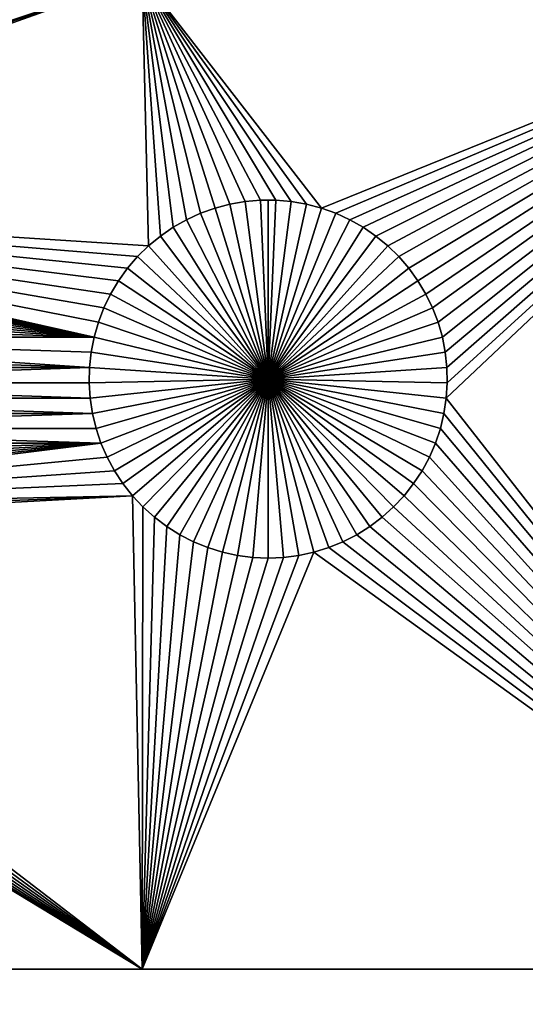
# Model space of a CAD drawing. Extents: x -150 to 150, y -120 to 120.
# Drawn here: x -5 to 5, y -102 to -83 of the extents above; entities that cross this region are included whole.
import ezdxf

# ---------------------------------------------------------------- set-up
doc = ezdxf.new("R2010")
doc.units = 0
doc.header["$MEASUREMENT"] = 0
doc.layers.add('L1', color=7, linetype='Continuous')
doc.layers.add('L2', color=7, linetype='Continuous')

msp = doc.modelspace()

# ---------------------------------------------------------------- linework, layer by layer
at = {"layer": 'L1', "color": 7}
for points in [[(116, -101, 4.3), (116, 101, 4.3), (-116, -101, 4.3)], [(-116, -101, 4.3), (116, 101, 4.3), (-116, 101, 4.3)], [(-2.35061, -82.5, 2), (-14.8565, -86.66752, 2), (-26.03884, -82.5, 2)], [(-2.35061, -82.5, 2), (-14.57055, -86.6922, 2), (-14.8565, -86.66752, 2)], [(-14.28779, -86.74136, 2), (-14.57055, -86.6922, 2), (-2.35061, -82.5, 2)], [(-2.35061, -82.5, 2), (-2.228369, -87.51799, 2), (-14.28779, -86.74136, 2)], [(0.429448, -86.6922, 2), (0.143503, -86.66752, 2), (-2.35061, -82.5, 2)], [(-2.35061, -82.5, 2), (0.143503, -86.66752, 2), (-0.143503, -86.66752, 2)], [(11.63237, -82.5, 2), (0.989704, -86.81465, 2), (-2.35061, -82.5, 2)], [(-2.35061, -82.5, 2), (0.989704, -86.81465, 2), (0.712213, -86.74136, 2)], [(-2.35061, -82.5, 2), (0.712213, -86.74136, 2), (0.429448, -86.6922, 2)], [(-0.143503, -86.66752, 2), (-0.429448, -86.6922, 2), (-2.35061, -82.5, 2)], [(-2.35061, -82.5, 2), (-0.429448, -86.6922, 2), (-0.712213, -86.74136, 2)], [(-2.35061, -82.5, 2), (-0.712213, -86.74136, 2), (-0.989704, -86.81465, 2)], [(-0.989704, -86.81465, 2), (-1.259869, -86.91152, 2), (-2.35061, -82.5, 2)], [(-2.35061, -82.5, 2), (-1.259869, -86.91152, 2), (-1.520706, -87.03126, 2)], [(-2.35061, -82.5, 2), (-1.520706, -87.03126, 2), (-1.770284, -87.17297, 2)], [(-1.770284, -87.17297, 2), (-2.006755, -87.33562, 2), (-2.35061, -82.5, 2)], [(-2.35061, -82.5, 2), (-2.006755, -87.33562, 2), (-2.228369, -87.51799, 2)], [(11.63237, -82.5, 2), (1.259869, -86.91152, 2), (0.989704, -86.81465, 2)], [(1.520706, -87.03126, 2), (1.259869, -86.91152, 2), (11.63237, -82.5, 2)], [(11.63237, -82.5, 2), (1.770284, -87.17297, 2), (1.520706, -87.03126, 2)], [(2.006755, -87.33562, 2), (1.770284, -87.17297, 2), (11.63237, -82.5, 2)], [(11.63237, -82.5, 2), (2.228369, -87.51799, 2), (2.006755, -87.33562, 2)], [(11.63237, -82.5, 2), (2.433485, -87.71874, 2), (2.228369, -87.51799, 2)], [(2.620585, -87.93638, 2), (2.433485, -87.71874, 2), (11.63237, -82.5, 2)], [(11.63237, -82.5, 2), (2.788282, -88.1693, 2), (2.620585, -87.93638, 2)], [(11.63237, -82.5, 2), (2.935336, -88.41577, 2), (2.788282, -88.1693, 2)], [(3.060658, -88.67397, 2), (2.935336, -88.41577, 2), (11.63237, -82.5, 2)], [(11.63237, -82.5, 2), (3.16332, -88.94199, 2), (3.060658, -88.67397, 2)], [(11.63237, -82.5, 2), (3.242562, -89.21784, 2), (3.16332, -88.94199, 2)], [(3.297796, -89.49948, 2), (3.242562, -89.21784, 2), (11.63237, -82.5, 2)], [(11.63237, -82.5, 2), (3.328616, -89.78483, 2), (3.297796, -89.49948, 2)], [(11.63237, -101, 2), (3.316276, -90.35818, 2), (11.63237, -82.5, 2)], [(11.63237, -82.5, 2), (3.316276, -90.35818, 2), (3.334791, -90.07177, 2)], [(11.63237, -82.5, 2), (3.334791, -90.07177, 2), (3.328616, -89.78483, 2)], [(-14.28779, -86.74136, 2), (-2.228369, -87.51799, 2), (-2.433485, -87.71874, 2)], [(-14.28779, -86.74136, 2), (-2.433485, -87.71874, 2), (-2.620585, -87.93638, 2)], [(-3.060658, -88.67397, 2), (-3.16332, -88.94199, 2), (-14.28779, -86.74136, 2)], [(-14.28779, -86.74136, 2), (-3.16332, -88.94199, 2), (-3.242562, -89.21784, 2)], [(-14.28779, -86.74136, 2), (-3.242562, -89.21784, 2), (-14.0103, -86.81465, 2)], [(-2.620585, -87.93638, 2), (-2.788282, -88.1693, 2), (-14.28779, -86.74136, 2)], [(-14.28779, -86.74136, 2), (-2.788282, -88.1693, 2), (-2.935336, -88.41577, 2)], [(-14.28779, -86.74136, 2), (-2.935336, -88.41577, 2), (-3.060658, -88.67397, 2)], [(-0.712213, -86.74136, 2), (-0.712213, -86.74136, -3), (-0.989704, -86.81465, -3)], [(-0.712213, -86.74136, 2), (-0.989704, -86.81465, -3), (-0.989704, -86.81465, 2)], [(-0.989704, -86.81465, -3), (-0.712213, -86.74136, -3), (0, -90, -3)], [(-0.429448, -86.6922, 2), (-0.429448, -86.6922, -3), (-0.712213, -86.74136, -3)], [(-0.429448, -86.6922, 2), (-0.712213, -86.74136, -3), (-0.712213, -86.74136, 2)], [(0, -90, -3), (-0.712213, -86.74136, -3), (-0.429448, -86.6922, -3)], [(-0.143503, -86.66752, 2), (-0.143503, -86.66752, -3), (-0.429448, -86.6922, -3)], [(-0.143503, -86.66752, 2), (-0.429448, -86.6922, -3), (-0.429448, -86.6922, 2)], [(0, -90, -3), (-0.429448, -86.6922, -3), (-0.143503, -86.66752, -3)], [(0, -86.66444, -3), (-0.143503, -86.66752, -3), (-0.143503, -86.66752, 2)], [(0.143503, -86.66752, 2), (0, -86.66444, -3), (-0.143503, -86.66752, 2)], [(0, -86.66444, -3), (0, -90, -3), (-0.143503, -86.66752, -3)], [(0.143503, -86.66752, 2), (0.143503, -86.66752, -3), (0, -86.66444, -3)], [(0, -86.66444, -3), (0.143503, -86.66752, -3), (0, -90, -3)], [(0.143503, -86.66752, -3), (0.429448, -86.6922, -3), (0, -90, -3)], [(0, -90, -3), (0.429448, -86.6922, -3), (0.712213, -86.74136, -3)], [(0, -90, -3), (0.712213, -86.74136, -3), (0.989704, -86.81465, -3)], [(0.429448, -86.6922, 2), (0.429448, -86.6922, -3), (0.143503, -86.66752, -3)], [(0.429448, -86.6922, 2), (0.143503, -86.66752, -3), (0.143503, -86.66752, 2)], [(0.712213, -86.74136, 2), (0.712213, -86.74136, -3), (0.429448, -86.6922, -3)], [(0.712213, -86.74136, 2), (0.429448, -86.6922, -3), (0.429448, -86.6922, 2)], [(0.989704, -86.81465, 2), (0.989704, -86.81465, -3), (0.712213, -86.74136, -3)], [(0.989704, -86.81465, 2), (0.712213, -86.74136, -3), (0.712213, -86.74136, 2)], [(-3.242562, -89.21784, 2), (-13.74013, -86.91152, 2), (-14.0103, -86.81465, 2)], [(-3.242562, -89.21784, 2), (-13.47929, -87.03126, 2), (-13.74013, -86.91152, 2)], [(-1.259869, -86.91152, 2), (-1.259869, -86.91152, -3), (-1.520706, -87.03126, -3)], [(-1.259869, -86.91152, 2), (-1.520706, -87.03126, -3), (-1.520706, -87.03126, 2)], [(0, -90, -3), (-1.520706, -87.03126, -3), (-1.259869, -86.91152, -3)], [(-0.989704, -86.81465, 2), (-0.989704, -86.81465, -3), (-1.259869, -86.91152, -3)], [(-0.989704, -86.81465, 2), (-1.259869, -86.91152, -3), (-1.259869, -86.91152, 2)], [(0, -90, -3), (-1.259869, -86.91152, -3), (-0.989704, -86.81465, -3)], [(0.989704, -86.81465, -3), (1.259869, -86.91152, -3), (0, -90, -3)], [(0, -90, -3), (1.259869, -86.91152, -3), (1.520706, -87.03126, -3)], [(1.259869, -86.91152, 2), (1.259869, -86.91152, -3), (0.989704, -86.81465, -3)], [(1.259869, -86.91152, 2), (0.989704, -86.81465, -3), (0.989704, -86.81465, 2)], [(1.520706, -87.03126, 2), (1.520706, -87.03126, -3), (1.259869, -86.91152, -3)], [(1.520706, -87.03126, 2), (1.259869, -86.91152, -3), (1.259869, -86.91152, 2)], [(-13.22972, -87.17297, 2), (-13.47929, -87.03126, 2), (-3.242562, -89.21784, 2)], [(-1.520706, -87.03126, 2), (-1.520706, -87.03126, -3), (-1.770284, -87.17297, -3)], [(-1.520706, -87.03126, 2), (-1.770284, -87.17297, -3), (-1.770284, -87.17297, 2)], [(-1.770284, -87.17297, -3), (-1.520706, -87.03126, -3), (0, -90, -3)], [(0, -90, -3), (1.520706, -87.03126, -3), (1.770284, -87.17297, -3)], [(1.770284, -87.17297, 2), (1.770284, -87.17297, -3), (1.520706, -87.03126, -3)], [(1.770284, -87.17297, 2), (1.520706, -87.03126, -3), (1.520706, -87.03126, 2)], [(-12.99325, -87.33562, 2), (-13.22972, -87.17297, 2), (-3.242562, -89.21784, 2)], [(-3.242562, -89.21784, 2), (-12.77163, -87.51799, 2), (-12.99325, -87.33562, 2)], [(-2.006755, -87.33562, 2), (-2.006755, -87.33562, -3), (-2.228369, -87.51799, -3)], [(-2.006755, -87.33562, 2), (-2.228369, -87.51799, -3), (-2.228369, -87.51799, 2)], [(0, -90, -3), (-2.228369, -87.51799, -3), (-2.006755, -87.33562, -3)], [(-1.770284, -87.17297, 2), (-1.770284, -87.17297, -3), (-2.006755, -87.33562, -3)], [(-1.770284, -87.17297, 2), (-2.006755, -87.33562, -3), (-2.006755, -87.33562, 2)], [(0, -90, -3), (-2.006755, -87.33562, -3), (-1.770284, -87.17297, -3)], [(1.770284, -87.17297, -3), (2.006755, -87.33562, -3), (0, -90, -3)], [(0, -90, -3), (2.006755, -87.33562, -3), (2.228369, -87.51799, -3)], [(2.006755, -87.33562, 2), (2.006755, -87.33562, -3), (1.770284, -87.17297, -3)], [(2.006755, -87.33562, 2), (1.770284, -87.17297, -3), (1.770284, -87.17297, 2)], [(2.228369, -87.51799, 2), (2.228369, -87.51799, -3), (2.006755, -87.33562, -3)], [(2.228369, -87.51799, 2), (2.006755, -87.33562, -3), (2.006755, -87.33562, 2)], [(-3.242562, -89.21784, 2), (-12.56651, -87.71874, 2), (-12.77163, -87.51799, 2)], [(-2.228369, -87.51799, 2), (-2.228369, -87.51799, -3), (-2.433485, -87.71874, -3)], [(-2.228369, -87.51799, 2), (-2.433485, -87.71874, -3), (-2.433485, -87.71874, 2)], [(-2.433485, -87.71874, -3), (-2.228369, -87.51799, -3), (0, -90, -3)], [(0, -90, -3), (2.228369, -87.51799, -3), (2.433485, -87.71874, -3)], [(2.433485, -87.71874, 2), (2.433485, -87.71874, -3), (2.228369, -87.51799, -3)], [(2.433485, -87.71874, 2), (2.228369, -87.51799, -3), (2.228369, -87.51799, 2)], [(-12.37942, -87.93638, 2), (-12.56651, -87.71874, 2), (-3.242562, -89.21784, 2)], [(-2.433485, -87.71874, 2), (-2.433485, -87.71874, -3), (-2.620585, -87.93638, -3)], [(-2.433485, -87.71874, 2), (-2.620585, -87.93638, -3), (-2.620585, -87.93638, 2)], [(0, -90, -3), (-2.620585, -87.93638, -3), (-2.433485, -87.71874, -3)], [(2.433485, -87.71874, -3), (2.620585, -87.93638, -3), (0, -90, -3)], [(2.620585, -87.93638, 2), (2.620585, -87.93638, -3), (2.433485, -87.71874, -3)], [(2.620585, -87.93638, 2), (2.433485, -87.71874, -3), (2.433485, -87.71874, 2)], [(-3.242562, -89.21784, 2), (-12.21172, -88.1693, 2), (-12.37942, -87.93638, 2)], [(-2.620585, -87.93638, 2), (-2.620585, -87.93638, -3), (-2.788282, -88.1693, -3)], [(-2.620585, -87.93638, 2), (-2.788282, -88.1693, -3), (-2.788282, -88.1693, 2)], [(0, -90, -3), (-2.788282, -88.1693, -3), (-2.620585, -87.93638, -3)], [(0, -90, -3), (2.620585, -87.93638, -3), (2.788282, -88.1693, -3)], [(2.788282, -88.1693, 2), (2.788282, -88.1693, -3), (2.620585, -87.93638, -3)], [(2.788282, -88.1693, 2), (2.620585, -87.93638, -3), (2.620585, -87.93638, 2)], [(-3.242562, -89.21784, 2), (-12.06466, -88.41577, 2), (-12.21172, -88.1693, 2)], [(-2.788282, -88.1693, 2), (-2.788282, -88.1693, -3), (-2.935336, -88.41577, -3)], [(-2.788282, -88.1693, 2), (-2.935336, -88.41577, -3), (-2.935336, -88.41577, 2)], [(-2.935336, -88.41577, -3), (-2.788282, -88.1693, -3), (0, -90, -3)], [(0, -90, -3), (2.788282, -88.1693, -3), (2.935336, -88.41577, -3)], [(2.935336, -88.41577, 2), (2.935336, -88.41577, -3), (2.788282, -88.1693, -3)], [(2.935336, -88.41577, 2), (2.788282, -88.1693, -3), (2.788282, -88.1693, 2)], [(-11.93934, -88.67397, 2), (-12.06466, -88.41577, 2), (-3.242562, -89.21784, 2)], [(-2.935336, -88.41577, 2), (-2.935336, -88.41577, -3), (-3.060658, -88.67397, -3)], [(-2.935336, -88.41577, 2), (-3.060658, -88.67397, -3), (-3.060658, -88.67397, 2)], [(0, -90, -3), (-3.060658, -88.67397, -3), (-2.935336, -88.41577, -3)], [(2.935336, -88.41577, -3), (3.060658, -88.67397, -3), (0, -90, -3)], [(3.060658, -88.67397, 2), (3.060658, -88.67397, -3), (2.935336, -88.41577, -3)], [(3.060658, -88.67397, 2), (2.935336, -88.41577, -3), (2.935336, -88.41577, 2)], [(-3.242562, -89.21784, 2), (-11.83668, -88.94199, 2), (-11.93934, -88.67397, 2)], [(-3.060658, -88.67397, 2), (-3.060658, -88.67397, -3), (-3.16332, -88.94199, -3)], [(-3.060658, -88.67397, 2), (-3.16332, -88.94199, -3), (-3.16332, -88.94199, 2)], [(0, -90, -3), (-3.16332, -88.94199, -3), (-3.060658, -88.67397, -3)], [(0, -90, -3), (3.060658, -88.67397, -3), (3.16332, -88.94199, -3)], [(3.16332, -88.94199, 2), (3.16332, -88.94199, -3), (3.060658, -88.67397, -3)], [(3.16332, -88.94199, 2), (3.060658, -88.67397, -3), (3.060658, -88.67397, 2)], [(-3.242562, -89.21784, 2), (-11.75744, -89.21784, 2), (-11.83668, -88.94199, 2)], [(-3.16332, -88.94199, 2), (-3.16332, -88.94199, -3), (-3.242562, -89.21784, -3)], [(-3.16332, -88.94199, 2), (-3.242562, -89.21784, -3), (-3.242562, -89.21784, 2)], [(-3.242562, -89.21784, -3), (-3.16332, -88.94199, -3), (0, -90, -3)], [(0, -90, -3), (3.16332, -88.94199, -3), (3.242562, -89.21784, -3)], [(3.242562, -89.21784, 2), (3.242562, -89.21784, -3), (3.16332, -88.94199, -3)], [(3.242562, -89.21784, 2), (3.16332, -88.94199, -3), (3.16332, -88.94199, 2)], [(-3.297796, -89.49948, 2), (-3.328616, -89.78483, 2), (-11.75744, -89.21784, 2)], [(-3.297796, -89.49948, 2), (-11.75744, -89.21784, 2), (-3.242562, -89.21784, 2)], [(-3.328616, -89.78483, 2), (-11.7022, -89.49948, 2), (-11.75744, -89.21784, 2)], [(-3.242562, -89.21784, 2), (-3.242562, -89.21784, -3), (-3.297796, -89.49948, -3)], [(-3.242562, -89.21784, 2), (-3.297796, -89.49948, -3), (-3.297796, -89.49948, 2)], [(0, -90, -3), (-3.297796, -89.49948, -3), (-3.242562, -89.21784, -3)], [(3.242562, -89.21784, -3), (3.297796, -89.49948, -3), (0, -90, -3)], [(3.297796, -89.49948, 2), (3.297796, -89.49948, -3), (3.242562, -89.21784, -3)], [(3.297796, -89.49948, 2), (3.242562, -89.21784, -3), (3.242562, -89.21784, 2)], [(-3.328616, -89.78483, 2), (-11.67138, -89.78483, 2), (-11.7022, -89.49948, 2)], [(-3.297796, -89.49948, 2), (-3.297796, -89.49948, -3), (-3.328616, -89.78483, -3)], [(-3.297796, -89.49948, 2), (-3.328616, -89.78483, -3), (-3.328616, -89.78483, 2)], [(0, -90, -3), (-3.328616, -89.78483, -3), (-3.297796, -89.49948, -3)], [(0, -90, -3), (3.297796, -89.49948, -3), (3.328616, -89.78483, -3)], [(3.328616, -89.78483, 2), (3.328616, -89.78483, -3), (3.297796, -89.49948, -3)], [(3.328616, -89.78483, 2), (3.297796, -89.49948, -3), (3.297796, -89.49948, 2)], [(-11.66521, -90.07177, 2), (-11.67138, -89.78483, 2), (-3.328616, -89.78483, 2)], [(-3.328616, -89.78483, 2), (-3.334791, -90.07177, 2), (-11.66521, -90.07177, 2)], [(-3.328616, -89.78483, 2), (-3.328616, -89.78483, -3), (-3.334791, -90.07177, -3)], [(-3.328616, -89.78483, 2), (-3.334791, -90.07177, -3), (-3.334791, -90.07177, 2)], [(-3.334791, -90.07177, -3), (-3.328616, -89.78483, -3), (0, -90, -3)], [(0, -90, -3), (3.328616, -89.78483, -3), (3.334791, -90.07177, -3)], [(3.334791, -90.07177, 2), (3.334791, -90.07177, -3), (3.328616, -89.78483, -3)], [(3.334791, -90.07177, 2), (3.328616, -89.78483, -3), (3.328616, -89.78483, 2)], [(-11.66521, -90.07177, 2), (-3.316276, -90.35818, 2), (-11.68372, -90.35818, 2)], [(-11.66521, -90.07177, 2), (-3.334791, -90.07177, 2), (-3.316276, -90.35818, 2)], [(0, -90, -3), (-3.316276, -90.35818, -3), (-3.334791, -90.07177, -3)], [(-3.334791, -90.07177, 2), (-3.334791, -90.07177, -3), (-3.316276, -90.35818, -3)], [(-3.334791, -90.07177, 2), (-3.316276, -90.35818, -3), (-3.316276, -90.35818, 2)], [(0, -90, -3), (-3.27321, -90.64193, -3), (-3.316276, -90.35818, -3)], [(-3.205909, -90.92094, -3), (-3.27321, -90.64193, -3), (0, -90, -3)], [(0, -90, -3), (-3.114873, -91.19312, -3), (-3.205909, -90.92094, -3)], [(0, -90, -3), (-3.000776, -91.45648, -3), (-3.114873, -91.19312, -3)], [(-2.864461, -91.70905, -3), (-3.000776, -91.45648, -3), (0, -90, -3)], [(0, -90, -3), (-2.70694, -91.94896, -3), (-2.864461, -91.70905, -3)], [(0, -90, -3), (-2.529377, -92.17445, -3), (-2.70694, -91.94896, -3)], [(-2.333087, -92.38384, -3), (-2.529377, -92.17445, -3), (0, -90, -3)], [(0, -90, -3), (-2.119525, -92.57558, -3), (-2.333087, -92.38384, -3)], [(0, -90, -3), (-1.890269, -92.74825, -3), (-2.119525, -92.57558, -3)], [(-1.64702, -92.90057, -3), (-1.890269, -92.74825, -3), (0, -90, -3)], [(0, -90, -3), (-1.391576, -93.03142, -3), (-1.64702, -92.90057, -3)], [(0, -90, -3), (-1.125829, -93.13982, -3), (-1.391576, -93.03142, -3)], [(-0.851747, -93.22498, -3), (-1.125829, -93.13982, -3), (0, -90, -3)], [(0, -90, -3), (-0.571359, -93.28626, -3), (-0.851747, -93.22498, -3)], [(0, -90, -3), (-0.286741, -93.32322, -3), (-0.571359, -93.28626, -3)], [(0, -93.33556, -3), (-0.286741, -93.32322, -3), (0, -90, -3)], [(0.851747, -93.22498, -3), (0.571359, -93.28626, -3), (0, -90, -3)], [(0, -90, -3), (0.571359, -93.28626, -3), (0.286741, -93.32322, -3)], [(0, -90, -3), (0.286741, -93.32322, -3), (0, -93.33556, -3)], [(1.64702, -92.90057, -3), (1.391576, -93.03142, -3), (0, -90, -3)], [(0, -90, -3), (1.391576, -93.03142, -3), (1.125829, -93.13982, -3)], [(0, -90, -3), (1.125829, -93.13982, -3), (0.851747, -93.22498, -3)], [(2.333087, -92.38384, -3), (2.119525, -92.57558, -3), (0, -90, -3)], [(0, -90, -3), (2.119525, -92.57558, -3), (1.890269, -92.74825, -3)], [(0, -90, -3), (1.890269, -92.74825, -3), (1.64702, -92.90057, -3)], [(2.864461, -91.70905, -3), (2.70694, -91.94896, -3), (0, -90, -3)], [(0, -90, -3), (2.70694, -91.94896, -3), (2.529377, -92.17445, -3)], [(0, -90, -3), (2.529377, -92.17445, -3), (2.333087, -92.38384, -3)], [(3.205909, -90.92094, -3), (3.114873, -91.19312, -3), (0, -90, -3)], [(0, -90, -3), (3.114873, -91.19312, -3), (3.000776, -91.45648, -3)], [(0, -90, -3), (3.000776, -91.45648, -3), (2.864461, -91.70905, -3)], [(3.334791, -90.07177, -3), (3.316276, -90.35818, -3), (0, -90, -3)], [(0, -90, -3), (3.316276, -90.35818, -3), (3.27321, -90.64193, -3)], [(0, -90, -3), (3.27321, -90.64193, -3), (3.205909, -90.92094, -3)], [(3.316276, -90.35818, 2), (3.316276, -90.35818, -3), (3.334791, -90.07177, -3)], [(3.316276, -90.35818, 2), (3.334791, -90.07177, -3), (3.334791, -90.07177, 2)], [(-11.68372, -90.35818, 2), (-3.27321, -90.64193, 2), (-11.72679, -90.64193, 2)], [(-11.68372, -90.35818, 2), (-3.316276, -90.35818, 2), (-3.27321, -90.64193, 2)], [(-3.316276, -90.35818, 2), (-3.316276, -90.35818, -3), (-3.27321, -90.64193, -3)], [(-3.316276, -90.35818, 2), (-3.27321, -90.64193, -3), (-3.27321, -90.64193, 2)], [(11.63237, -101, 2), (3.27321, -90.64193, 2), (3.316276, -90.35818, 2)], [(3.27321, -90.64193, 2), (3.27321, -90.64193, -3), (3.316276, -90.35818, -3)], [(3.27321, -90.64193, 2), (3.316276, -90.35818, -3), (3.316276, -90.35818, 2)], [(-3.205909, -90.92094, 2), (-11.79409, -90.92094, 2), (-3.27321, -90.64193, 2)], [(-11.72679, -90.64193, 2), (-3.27321, -90.64193, 2), (-11.79409, -90.92094, 2)], [(-3.27321, -90.64193, 2), (-3.27321, -90.64193, -3), (-3.205909, -90.92094, -3)], [(-3.27321, -90.64193, 2), (-3.205909, -90.92094, -3), (-3.205909, -90.92094, 2)], [(3.205909, -90.92094, 2), (3.27321, -90.64193, 2), (11.63237, -101, 2)], [(3.205909, -90.92094, 2), (3.205909, -90.92094, -3), (3.27321, -90.64193, -3)], [(3.205909, -90.92094, 2), (3.27321, -90.64193, -3), (3.27321, -90.64193, 2)], [(-3.114873, -91.19312, 2), (-11.88513, -91.19312, 2), (-11.79409, -90.92094, 2)], [(-3.114873, -91.19312, 2), (-11.79409, -90.92094, 2), (-3.205909, -90.92094, 2)], [(-3.205909, -90.92094, 2), (-3.205909, -90.92094, -3), (-3.114873, -91.19312, -3)], [(-3.205909, -90.92094, 2), (-3.114873, -91.19312, -3), (-3.114873, -91.19312, 2)], [(11.63237, -101, 2), (3.114873, -91.19312, 2), (3.205909, -90.92094, 2)], [(3.114873, -91.19312, 2), (3.114873, -91.19312, -3), (3.205909, -90.92094, -3)], [(3.114873, -91.19312, 2), (3.205909, -90.92094, -3), (3.205909, -90.92094, 2)], [(-12.47062, -92.17445, 2), (-3.114873, -91.19312, 2), (-12.66691, -92.38384, 2)], [(-12.66691, -92.38384, 2), (-3.114873, -91.19312, 2), (-3.000776, -91.45648, 2)], [(-12.47062, -92.17445, 2), (-12.29306, -91.94896, 2), (-3.114873, -91.19312, 2)], [(-3.114873, -91.19312, 2), (-12.29306, -91.94896, 2), (-12.13554, -91.70905, 2)], [(-3.114873, -91.19312, 2), (-12.13554, -91.70905, 2), (-11.99922, -91.45648, 2)], [(-11.99922, -91.45648, 2), (-11.88513, -91.19312, 2), (-3.114873, -91.19312, 2)], [(-3.114873, -91.19312, 2), (-3.114873, -91.19312, -3), (-3.000776, -91.45648, -3)], [(-3.114873, -91.19312, 2), (-3.000776, -91.45648, -3), (-3.000776, -91.45648, 2)], [(11.63237, -101, 2), (3.000776, -91.45648, 2), (3.114873, -91.19312, 2)], [(3.000776, -91.45648, 2), (3.000776, -91.45648, -3), (3.114873, -91.19312, -3)], [(3.000776, -91.45648, 2), (3.114873, -91.19312, -3), (3.114873, -91.19312, 2)], [(-12.66691, -92.38384, 2), (-3.000776, -91.45648, 2), (-2.864461, -91.70905, 2)], [(-3.000776, -91.45648, 2), (-3.000776, -91.45648, -3), (-2.864461, -91.70905, -3)], [(-3.000776, -91.45648, 2), (-2.864461, -91.70905, -3), (-2.864461, -91.70905, 2)], [(2.864461, -91.70905, 2), (3.000776, -91.45648, 2), (11.63237, -101, 2)], [(2.864461, -91.70905, 2), (2.864461, -91.70905, -3), (3.000776, -91.45648, -3)], [(2.864461, -91.70905, 2), (3.000776, -91.45648, -3), (3.000776, -91.45648, 2)], [(-2.70694, -91.94896, 2), (-12.66691, -92.38384, 2), (-2.864461, -91.70905, 2)], [(-2.864461, -91.70905, 2), (-2.864461, -91.70905, -3), (-2.70694, -91.94896, -3)], [(-2.864461, -91.70905, 2), (-2.70694, -91.94896, -3), (-2.70694, -91.94896, 2)], [(11.63237, -101, 2), (2.70694, -91.94896, 2), (2.864461, -91.70905, 2)], [(2.70694, -91.94896, 2), (2.70694, -91.94896, -3), (2.864461, -91.70905, -3)], [(2.70694, -91.94896, 2), (2.864461, -91.70905, -3), (2.864461, -91.70905, 2)], [(-2.529377, -92.17445, 2), (-12.66691, -92.38384, 2), (-2.70694, -91.94896, 2)], [(-2.70694, -91.94896, 2), (-2.70694, -91.94896, -3), (-2.529377, -92.17445, -3)], [(-2.70694, -91.94896, 2), (-2.529377, -92.17445, -3), (-2.529377, -92.17445, 2)], [(11.63237, -101, 2), (2.529377, -92.17445, 2), (2.70694, -91.94896, 2)], [(2.529377, -92.17445, 2), (2.529377, -92.17445, -3), (2.70694, -91.94896, -3)], [(2.529377, -92.17445, 2), (2.70694, -91.94896, -3), (2.70694, -91.94896, 2)], [(-2.35061, -101, 2), (-13.10973, -92.74825, 2), (-2.529377, -92.17445, 2)], [(-13.10973, -92.74825, 2), (-12.88048, -92.57558, 2), (-2.529377, -92.17445, 2)], [(-2.529377, -92.17445, 2), (-12.88048, -92.57558, 2), (-12.66691, -92.38384, 2)], [(-2.529377, -92.17445, 2), (-2.333087, -92.38384, 2), (-2.35061, -101, 2)], [(-2.529377, -92.17445, 2), (-2.529377, -92.17445, -3), (-2.333087, -92.38384, -3)], [(-2.529377, -92.17445, 2), (-2.333087, -92.38384, -3), (-2.333087, -92.38384, 2)], [(2.333087, -92.38384, 2), (2.529377, -92.17445, 2), (11.63237, -101, 2)], [(2.333087, -92.38384, 2), (2.333087, -92.38384, -3), (2.529377, -92.17445, -3)], [(2.333087, -92.38384, 2), (2.529377, -92.17445, -3), (2.529377, -92.17445, 2)], [(-2.35061, -101, 2), (-2.333087, -92.38384, 2), (-2.119525, -92.57558, 2)], [(-2.333087, -92.38384, 2), (-2.333087, -92.38384, -3), (-2.119525, -92.57558, -3)], [(-2.333087, -92.38384, 2), (-2.119525, -92.57558, -3), (-2.119525, -92.57558, 2)], [(11.63237, -101, 2), (2.119525, -92.57558, 2), (2.333087, -92.38384, 2)], [(2.119525, -92.57558, 2), (2.119525, -92.57558, -3), (2.333087, -92.38384, -3)], [(2.119525, -92.57558, 2), (2.333087, -92.38384, -3), (2.333087, -92.38384, 2)], [(-2.35061, -101, 2), (-2.119525, -92.57558, 2), (-1.890269, -92.74825, 2)], [(-2.119525, -92.57558, 2), (-2.119525, -92.57558, -3), (-1.890269, -92.74825, -3)], [(-2.119525, -92.57558, 2), (-1.890269, -92.74825, -3), (-1.890269, -92.74825, 2)], [(11.63237, -101, 2), (1.890269, -92.74825, 2), (2.119525, -92.57558, 2)], [(1.890269, -92.74825, 2), (1.890269, -92.74825, -3), (2.119525, -92.57558, -3)], [(1.890269, -92.74825, 2), (2.119525, -92.57558, -3), (2.119525, -92.57558, 2)], [(-2.35061, -101, 2), (-13.35298, -92.90057, 2), (-13.10973, -92.74825, 2)], [(-2.35061, -101, 2), (-1.890269, -92.74825, 2), (-1.64702, -92.90057, 2)], [(-1.890269, -92.74825, 2), (-1.890269, -92.74825, -3), (-1.64702, -92.90057, -3)], [(-1.890269, -92.74825, 2), (-1.64702, -92.90057, -3), (-1.64702, -92.90057, 2)], [(1.64702, -92.90057, 2), (1.890269, -92.74825, 2), (11.63237, -101, 2)], [(1.64702, -92.90057, 2), (1.64702, -92.90057, -3), (1.890269, -92.74825, -3)], [(1.64702, -92.90057, 2), (1.890269, -92.74825, -3), (1.890269, -92.74825, 2)], [(-13.60842, -93.03142, 2), (-13.35298, -92.90057, 2), (-2.35061, -101, 2)], [(-1.64702, -92.90057, 2), (-1.391576, -93.03142, 2), (-2.35061, -101, 2)], [(-1.64702, -92.90057, 2), (-1.64702, -92.90057, -3), (-1.391576, -93.03142, -3)], [(-1.64702, -92.90057, 2), (-1.391576, -93.03142, -3), (-1.391576, -93.03142, 2)], [(11.63237, -101, 2), (1.391576, -93.03142, 2), (1.64702, -92.90057, 2)], [(1.391576, -93.03142, 2), (1.391576, -93.03142, -3), (1.64702, -92.90057, -3)], [(1.391576, -93.03142, 2), (1.64702, -92.90057, -3), (1.64702, -92.90057, 2)], [(-2.35061, -101, 2), (-14.14825, -93.22498, 2), (-13.87417, -93.13982, 2)], [(-2.35061, -101, 2), (-13.87417, -93.13982, 2), (-13.60842, -93.03142, 2)], [(-2.35061, -101, 2), (-1.391576, -93.03142, 2), (-1.125829, -93.13982, 2)], [(-2.35061, -101, 2), (-1.125829, -93.13982, 2), (-0.851747, -93.22498, 2)], [(-1.391576, -93.03142, 2), (-1.391576, -93.03142, -3), (-1.125829, -93.13982, -3)], [(-1.391576, -93.03142, 2), (-1.125829, -93.13982, -3), (-1.125829, -93.13982, 2)], [(-1.125829, -93.13982, 2), (-1.125829, -93.13982, -3), (-0.851747, -93.22498, -3)], [(-1.125829, -93.13982, 2), (-0.851747, -93.22498, -3), (-0.851747, -93.22498, 2)], [(11.63237, -101, 2), (0.851747, -93.22498, 2), (1.125829, -93.13982, 2)], [(0.851747, -93.22498, 2), (0.851747, -93.22498, -3), (1.125829, -93.13982, -3)], [(0.851747, -93.22498, 2), (1.125829, -93.13982, -3), (1.125829, -93.13982, 2)], [(11.63237, -101, 2), (1.125829, -93.13982, 2), (1.391576, -93.03142, 2)], [(1.125829, -93.13982, 2), (1.125829, -93.13982, -3), (1.391576, -93.03142, -3)], [(1.125829, -93.13982, 2), (1.391576, -93.03142, -3), (1.391576, -93.03142, 2)], [(-26.03884, -101, 2), (-15, -93.33556, 2), (-2.35061, -101, 2)], [(-2.35061, -101, 2), (-15, -93.33556, 2), (-14.71326, -93.32322, 2)], [(-2.35061, -101, 2), (-14.71326, -93.32322, 2), (-14.42864, -93.28626, 2)], [(-14.42864, -93.28626, 2), (-14.14825, -93.22498, 2), (-2.35061, -101, 2)], [(-0.851747, -93.22498, 2), (-0.571359, -93.28626, 2), (-2.35061, -101, 2)], [(-2.35061, -101, 2), (0.571359, -93.28626, 2), (0.851747, -93.22498, 2)], [(-2.35061, -101, 2), (0.851747, -93.22498, 2), (11.63237, -101, 2)], [(-2.35061, -101, 2), (-0.571359, -93.28626, 2), (-0.286741, -93.32322, 2)], [(0.286741, -93.32322, 2), (0.571359, -93.28626, 2), (-2.35061, -101, 2)], [(-2.35061, -101, 2), (0, -93.33556, 2), (0.286741, -93.32322, 2)], [(-2.35061, -101, 2), (-0.286741, -93.32322, 2), (0, -93.33556, 2)], [(-0.851747, -93.22498, 2), (-0.851747, -93.22498, -3), (-0.571359, -93.28626, -3)], [(-0.851747, -93.22498, 2), (-0.571359, -93.28626, -3), (-0.571359, -93.28626, 2)], [(-0.571359, -93.28626, 2), (-0.571359, -93.28626, -3), (-0.286741, -93.32322, -3)], [(-0.571359, -93.28626, 2), (-0.286741, -93.32322, -3), (-0.286741, -93.32322, 2)], [(-0.286741, -93.32322, 2), (-0.286741, -93.32322, -3), (0, -93.33556, -3)], [(-0.286741, -93.32322, 2), (0, -93.33556, -3), (0, -93.33556, 2)], [(0, -93.33556, 2), (0, -93.33556, -3), (0.286741, -93.32322, -3)], [(0, -93.33556, 2), (0.286741, -93.32322, -3), (0.286741, -93.32322, 2)], [(0.286741, -93.32322, 2), (0.286741, -93.32322, -3), (0.571359, -93.28626, -3)], [(0.286741, -93.32322, 2), (0.571359, -93.28626, -3), (0.571359, -93.28626, 2)], [(0.571359, -93.28626, 2), (0.571359, -93.28626, -3), (0.851747, -93.22498, -3)], [(0.571359, -93.28626, 2), (0.851747, -93.22498, -3), (0.851747, -93.22498, 2)], [(-116, -101, 4.3), (-26.03884, -101, 2), (116, -101, 4.3)], [(116, -101, 4.3), (-26.03884, -101, 2), (-2.35061, -101, 2)], [(116, -101, 4.3), (-2.35061, -101, 2), (11.63237, -101, 2)]]:
    msp.add_3dface(points, dxfattribs=at)
at = {"layer": 'L2', "color": 250}
for points in [[(-4.060361, -9.953692, 15.5), (-4.900997, -9.567796, 15.5), (-150, -120, 15.5)], [(-4.060361, -9.953692), (-149.7294, -119.7294), (-4.900997, -9.567796)], [(150, -120, 15.5), (4.900997, -9.567796, 15.5), (4.060361, -9.953692, 15.5)], [(4.060361, -9.953692), (4.900997, -9.567796), (149.7294, -119.7294)], [(-150, -120, 15.5), (-3.189663, -10.26589, 15.5), (-4.060361, -9.953692, 15.5)], [(-3.189663, -10.26589), (-149.7294, -119.7294), (-4.060361, -9.953692)], [(4.060361, -9.953692, 15.5), (3.189663, -10.26589, 15.5), (150, -120, 15.5)], [(4.060361, -9.953692), (149.7294, -119.7294), (3.189663, -10.26589)], [(-150, -120, 15.5), (-2.29535, -10.50209, 15.5), (-3.189663, -10.26589, 15.5)], [(-3.189663, -10.26589), (-2.29535, -10.50209), (-149.7294, -119.7294)], [(150, -120, 15.5), (3.189663, -10.26589, 15.5), (2.29535, -10.50209, 15.5)], [(3.189663, -10.26589), (149.7294, -119.7294), (2.29535, -10.50209)], [(-1.384043, -10.66053, 15.5), (-2.29535, -10.50209, 15.5), (-150, -120, 15.5)], [(-149.7294, -119.7294), (-2.29535, -10.50209), (-1.384043, -10.66053)], [(150, -120, 15.5), (2.29535, -10.50209, 15.5), (1.384043, -10.66053, 15.5)], [(149.7294, -119.7294), (1.384043, -10.66053), (2.29535, -10.50209)], [(-150, -120, 15.5), (-0.462489, -10.74005, 15.5), (-1.384043, -10.66053, 15.5)], [(150, -120, 15.5), (0.462489, -10.74005, 15.5), (-150, -120, 15.5)], [(-150, -120, 15.5), (0.462489, -10.74005, 15.5), (-0.462489, -10.74005, 15.5)], [(-149.7294, -119.7294), (-1.384043, -10.66053), (149.7294, -119.7294)], [(149.7294, -119.7294), (-1.384043, -10.66053), (-0.462489, -10.74005)], [(149.7294, -119.7294), (-0.462489, -10.74005), (0, -10.75)], [(0, -10.75), (0.462489, -10.74005), (149.7294, -119.7294)], [(1.384043, -10.66053, 15.5), (0.462489, -10.74005, 15.5), (150, -120, 15.5)], [(149.7294, -119.7294), (0.462489, -10.74005), (1.384043, -10.66053)]]:
    msp.add_3dface(points, dxfattribs=at)

doc.saveas('drawing.dxf')
